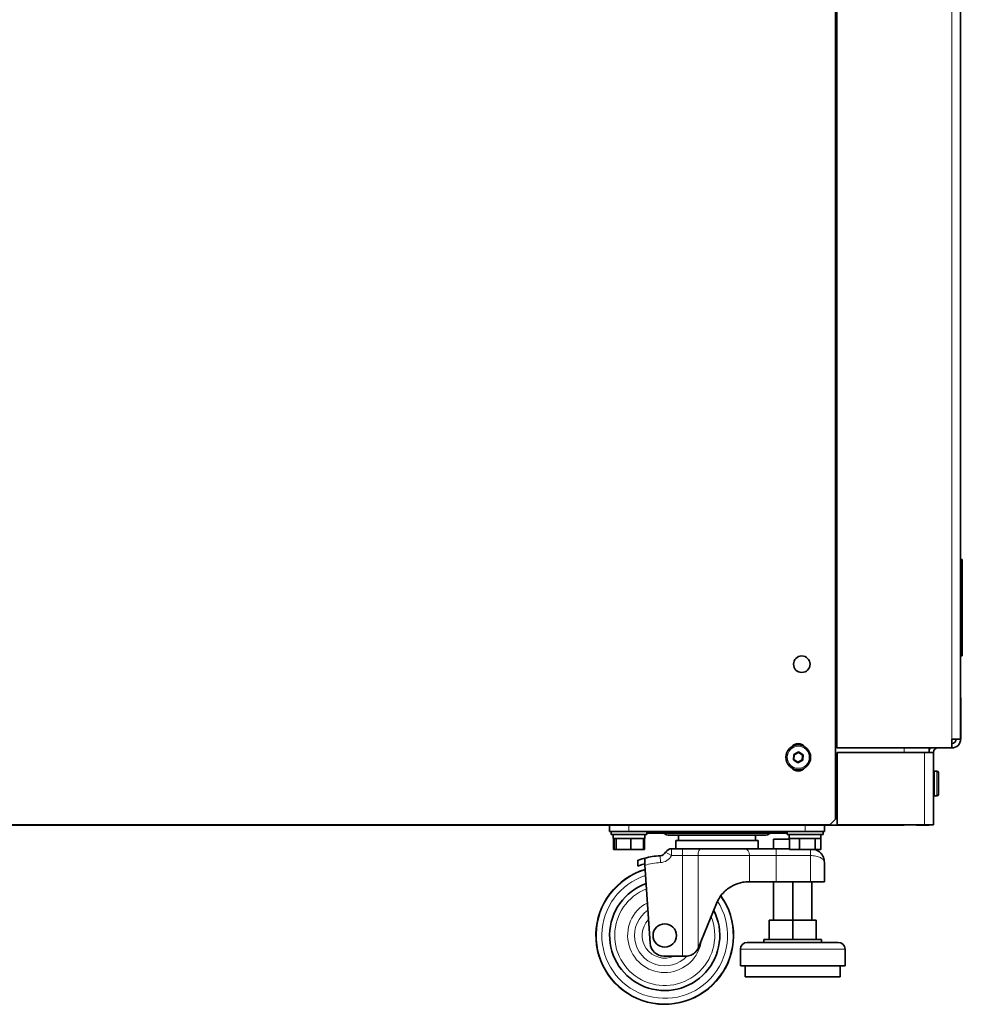
# Model space of a CAD drawing. Units: millimetres. Extents: x 200 to 5890, y 50 to 4150.
# Drawn here: x 1026 to 1368, y 1706 to 2063 of the extents above; entities that cross this region are included whole.
import ezdxf

# ---------------------------------------------------------------- set-up
doc = ezdxf.new("R2010")
doc.units = ezdxf.units.MM
doc.header["$LTSCALE"] = 10
doc.layers.add('実線(中線)', color=5, linetype='Continuous', lineweight=35)
doc.layers.add('実線(細線)', color=16, linetype='Continuous', lineweight=18)

msp = doc.modelspace()

# ---------------------------------------------------------------- linework, layer by layer
at = {"layer": '実線(中線)'}
for p, q in [((1322.155, 1773.016), (1322.155, 2415.016)), ((1322.655, 1798.916), (1322.655, 2414.216)), ((1367.655, 2409.216), (1367.655, 1817.116)), ((1367.655, 1867.316), (1368.255, 1867.316)), ((1368.255, 1832.316), (1368.255, 1867.316)), ((1367.655, 1832.316), (1368.255, 1832.316)), ((1367.655, 1817.116), (1367.755, 1817.116)), ((1367.655, 1817.116), (1367.655, 1802.116)), ((1367.755, 1802.116), (1367.755, 1817.116)), ((1364.455, 1798.916), (1322.655, 1798.916)), ((1356.155, 1798.916), (1356.155, 1797.316)), ((1364.455, 1798.916), (1364.455, 1802.116)), ((1367.655, 1802.116), (1364.455, 1802.116)), ((1367.655, 1802.116), (1367.755, 1802.116)), ((1307.015, 1796.595), (1306.901, 1794.635)), ((1308.769, 1797.476), (1307.015, 1796.595)), ((1307.015, 1796.595), (1307.208, 1796.468)), ((1307.108, 1794.739), (1307.208, 1796.468)), ((1307.208, 1796.468), (1308.756, 1797.245)), ((1308.756, 1797.245), (1308.769, 1797.476)), ((1308.756, 1797.245), (1310.203, 1796.294)), ((1310.41, 1796.398), (1308.769, 1797.476)), ((1310.203, 1796.294), (1310.103, 1794.565)), ((1310.41, 1796.398), (1310.203, 1796.294)), ((1310.296, 1794.438), (1310.41, 1796.398)), ((1322.755, 1797.316), (1354.555, 1797.316)), ((1322.755, 1771.016), (1322.755, 1797.316)), ((1357.755, 1797.316), (1354.555, 1797.316)), ((1357.755, 1771.016), (1357.755, 1797.316)), ((1306.901, 1794.635), (1307.108, 1794.739)), ((1306.901, 1794.635), (1308.542, 1793.557)), ((1308.555, 1793.787), (1307.108, 1794.739)), ((1308.542, 1793.557), (1310.296, 1794.438)), ((1308.542, 1793.557), (1308.555, 1793.787)), ((1310.103, 1794.565), (1308.555, 1793.787)), ((1310.296, 1794.438), (1310.103, 1794.565)), ((1358.055, 1790.516), (1357.755, 1790.516)), ((1358.055, 1790.516), (1358.055, 1781.516)), ((1358.055, 1790.516), (1359.055, 1790.516)), ((1358.055, 1781.516), (1358.055, 1790.516)), ((1359.555, 1790.016), (1359.555, 1782.016)), ((1358.055, 1781.516), (1357.755, 1781.516)), ((1358.055, 1781.516), (1359.055, 1781.516)), ((1320.155, 1771.016), (669.155, 1771.016)), ((1347.155, 1770.816), (680.155, 1770.816)), ((1240.155, 1768.516), (1240.155, 1770.816)), ((1318.155, 1768.516), (1318.155, 1770.816)), ((1322.155, 1773.016), (1320.155, 1771.016)), ((1354.555, 1771.016), (1322.755, 1771.016)), ((1347.155, 1770.816), (1347.155, 1771.016)), ((1351.655, 1771.016), (1351.655, 1770.816)), ((1351.655, 1770.816), (1356.155, 1770.816)), ((1354.555, 1771.016), (1357.755, 1771.016)), ((1356.155, 1770.816), (1356.155, 1771.016)), ((1247.155, 1768.516), (1240.155, 1768.516)), ((1240.655, 1768.516), (1240.655, 1767.516)), ((1253.655, 1767.516), (1240.655, 1767.516)), ((1241.405, 1766.016), (1241.405, 1767.516)), ((1247.155, 1768.516), (1311.155, 1768.516)), ((1252.905, 1766.016), (1252.905, 1767.516)), ((1253.655, 1768.516), (1253.655, 1767.516)), ((1253.655, 1768.016), (1304.655, 1768.016)), ((1262.107, 1767.216), (1296.204, 1767.216)), ((1265.155, 1765.316), (1265.155, 1767.216)), ((1293.155, 1765.316), (1293.155, 1767.216)), ((1304.655, 1768.516), (1304.655, 1767.516)), ((1317.655, 1767.516), (1304.655, 1767.516)), ((1305.405, 1766.016), (1305.405, 1767.516)), ((1318.155, 1768.516), (1311.155, 1768.516)), ((1316.905, 1766.016), (1316.905, 1767.516)), ((1317.655, 1768.516), (1317.655, 1767.516)), ((1241.405, 1766.016), (1242.528, 1766.016)), ((1241.538, 1766.016), (1241.538, 1762.016)), ((1241.848, 1766.016), (1241.848, 1762.016)), ((1242.533, 1766.016), (1242.528, 1766.016)), ((1242.577, 1766.016), (1242.533, 1766.016)), ((1242.533, 1766.016), (1242.533, 1762.016)), ((1242.577, 1766.016), (1247.797, 1766.016)), ((1247.84, 1766.016), (1247.797, 1766.016)), ((1247.878, 1766.016), (1247.84, 1766.016)), ((1247.84, 1766.016), (1247.84, 1762.016)), ((1247.878, 1766.016), (1252.425, 1766.016)), ((1252.463, 1766.016), (1252.425, 1766.016)), ((1252.463, 1766.016), (1252.905, 1766.016)), ((1252.463, 1766.016), (1252.463, 1762.016)), ((1252.773, 1766.016), (1252.773, 1762.016)), ((1294.155, 1765.316), (1264.155, 1765.316)), ((1264.155, 1765.316), (1264.155, 1762.316)), ((1294.155, 1765.316), (1294.155, 1762.316)), ((1299.655, 1765.816), (1305.451, 1765.816)), ((1299.655, 1762.316), (1299.655, 1765.816)), ((1305.405, 1766.016), (1305.451, 1766.016)), ((1305.481, 1766.016), (1305.451, 1766.016)), ((1305.451, 1766.016), (1305.451, 1762.016)), ((1305.481, 1766.016), (1309.045, 1766.016)), ((1309.075, 1766.016), (1309.045, 1766.016)), ((1309.122, 1766.016), (1309.075, 1766.016)), ((1309.075, 1766.016), (1309.075, 1762.016)), ((1309.122, 1766.016), (1314.732, 1766.016)), ((1314.779, 1766.016), (1314.732, 1766.016)), ((1314.796, 1766.016), (1314.779, 1766.016)), ((1314.779, 1766.016), (1314.779, 1762.016)), ((1314.796, 1766.016), (1316.905, 1766.016)), ((1316.86, 1766.016), (1316.86, 1762.016)), ((1241.538, 1762.016), (1241.848, 1762.016)), ((1241.848, 1762.016), (1242.533, 1762.016)), ((1242.533, 1762.016), (1247.84, 1762.016)), ((1247.84, 1762.016), (1252.463, 1762.016)), ((1252.463, 1762.016), (1252.773, 1762.016)), ((1262.655, 1762.316), (1266.556, 1762.316)), ((1266.556, 1762.316), (1273.237, 1762.316)), ((1289.273, 1762.316), (1273.237, 1762.316)), ((1289.273, 1762.316), (1300.696, 1762.316)), ((1300.696, 1762.316), (1305.451, 1762.316)), ((1305.451, 1762.016), (1309.075, 1762.016)), ((1309.075, 1762.016), (1314.779, 1762.016)), ((1313.655, 1759.804), (1313.655, 1759.804)), ((1314.779, 1762.016), (1316.86, 1762.016)), ((1250.38, 1755.984), (1250.38, 1758.119)), ((1252.921, 1756.31), (1254.862, 1727.975)), ((1318.155, 1750.316), (1318.155, 1757.316)), ((1290.905, 1750.316), (1290.656, 1750.316)), ((1290.905, 1750.316), (1300.696, 1750.316)), ((1299.655, 1736.316), (1299.655, 1750.316)), ((1300.696, 1750.316), (1313.155, 1750.316)), ((1306.655, 1736.316), (1306.655, 1750.316)), ((1318.155, 1750.316), (1313.155, 1750.316)), ((1313.655, 1736.316), (1313.655, 1750.316)), ((1278.993, 1742.485), (1272.426, 1726.424)), ((1298.155, 1736.316), (1306.655, 1736.316)), ((1298.155, 1736.316), (1298.155, 1729.316)), ((1306.655, 1736.316), (1315.155, 1736.316)), ((1306.655, 1736.316), (1306.655, 1729.316)), ((1315.155, 1736.316), (1315.155, 1729.316)), ((1323.155, 1728.316), (1290.155, 1728.316)), ((1317.155, 1729.316), (1296.155, 1729.316)), ((1296.155, 1728.316), (1296.155, 1729.316)), ((1317.155, 1728.316), (1317.155, 1729.316)), ((1287.655, 1719.816), (1287.655, 1725.816)), ((1325.655, 1719.816), (1325.655, 1725.816)), ((1259.85, 1723.316), (1266.556, 1723.316)), ((1266.556, 1723.316), (1267.798, 1723.316)), ((1325.655, 1719.816), (1287.655, 1719.816)), ((1289.405, 1715.816), (1289.405, 1719.816)), ((1323.905, 1715.816), (1323.905, 1719.816)), ((1323.905, 1715.816), (1289.405, 1715.816))]:
    msp.add_line(p, q, dxfattribs=at)
for centre, radius in [((1309.955, 1829.316), 3), ((1308.655, 1795.516), 4.5), ((1260.155, 1730.816), 4.25)]:
    msp.add_circle(centre, radius, dxfattribs=at)
for centre, radius, start, end in [((1324.655, 1841.316), 4.5, 116.3878, 123.74899), ((1324.655, 1841.316), 2.25, 152.73396, 207.26604), ((1324.655, 1841.316), 4.5, 236.25101, 243.6122), ((1324.655, 1817.316), 4.5, 116.3878, 123.74899), ((1324.655, 1817.316), 2.25, 152.73396, 207.26604), ((1324.655, 1817.316), 4.5, 236.25101, 243.6122), ((1308.655, 1797.516), 3, 37.1689, 142.8311), ((1359.355, 1797.316), 3.2, 150, 180), ((1359.355, 1797.316), 1.6, 90, 180), ((1364.455, 1802.116), 3.2, 270, 0), ((1364.455, 1802.116), 1.6, 270, 0), ((1308.655, 1793.516), 3, 217.1689, 322.8311), ((1359.055, 1790.016), 0.5, 0, 90), ((1359.055, 1782.016), 0.5, 270, 0), ((1242.405, 1772.266), 4.25, 241.92751, 245.68426), ((1262.107, 1771.216), 4, 233.1301, 270), ((1296.204, 1771.216), 4, 270, 306.8699), ((1315.905, 1772.266), 4.25, 294.31574, 298.07249), ((1260.155, 1730.816), 29, 93.38778, 104.51734), ((1258.294, 1762.261), 2.5, 273.38778, 330.72575), ((1262.655, 1759.816), 2.5, 90, 150.72575), ((1260.155, 1730.816), 25, 106.57013, 35.28637), ((1260.155, 1730.816), 20, 109.80785, 27.14263), ((1259.85, 1728.316), 5, 183.918, 270), ((1290.155, 1725.816), 2.5, 90, 180), ((1323.155, 1725.816), 2.5, 0, 90)]:
    msp.add_arc(centre, radius, start, end, dxfattribs=at)
for points, knots in [([(1314.861, 1762.016), (1314.931, 1761.991), (1315, 1761.964), (1315.069, 1761.936), (1315.367, 1761.812), (1315.658, 1761.658), (1315.933, 1761.474), (1316.204, 1761.293), (1316.459, 1761.084), (1316.691, 1760.852), (1316.923, 1760.62), (1317.132, 1760.365), (1317.313, 1760.094), (1317.497, 1759.819), (1317.651, 1759.528), (1317.775, 1759.23), (1318.039, 1758.593), (1318.155, 1757.927), (1318.155, 1757.316)], [0.3631221, 0.3631221, 0.3631221, 0.3631221, 0.4071683, 0.4071683, 0.4071683, 0.5978431, 0.5978431, 0.5978431, 0.7853697, 0.7853697, 0.7853697, 0.9728992, 0.9728992, 0.9728992, 1.1635828, 1.1635828, 1.1635828, 1.5707963, 1.5707963, 1.5707963, 1.5707963]), ([(1252.886, 1758.89), (1252.201, 1758.714), (1251.649, 1758.544), (1250.665, 1758.226), (1250.38, 1758.119), (1250.38, 1758.119)], [-3.9775287, -3.9775287, -3.9775287, -3.9775287, -3.4863068, -3.4863068, -2.7890454, -2.7890454, -2.7890454, -2.7890454]), ([(1250.38, 1755.984), (1250.38, 1755.984), (1250.687, 1756.11), (1251.705, 1756.463), (1252.236, 1756.638), (1252.886, 1756.819)], [2.897555, 2.897555, 2.897555, 2.897555, 3.6219438, 3.6219438, 4.0917686, 4.0917686, 4.0917686, 4.0917686]), ([(1252.886, 1756.819), (1252.886, 1756.991), (1252.886, 1757.158), (1252.886, 1757.601), (1252.886, 1757.92), (1252.886, 1758.368), (1252.886, 1758.578), (1252.886, 1758.817), (1252.886, 1758.89), (1252.886, 1758.89)], [1.18306429, 1.18306429, 1.18306429, 1.18306429, 1.23108484, 1.23108484, 1.32625153, 1.32625153, 1.41933517, 1.41933517, 1.51087937, 1.51087937, 1.51087937, 1.51087937]), ([(1278.993, 1742.485), (1279.003, 1742.51), (1279.014, 1742.534), (1279.672, 1744.115), (1280.648, 1745.533), (1282.258, 1747.135), (1282.833, 1747.622), (1284.049, 1748.47), (1284.688, 1748.833), (1286.306, 1749.595), (1287.435, 1749.947), (1289.266, 1750.263), (1289.992, 1750.315), (1290.656, 1750.316)], [0.469718, 0.469718, 0.469718, 0.469718, 0.4772117, 0.4772117, 0.9544233, 0.9544233, 1.1624661, 1.1624661, 1.3705089, 1.3705089, 1.7268528, 1.7268528, 1.974549, 1.974549, 1.974549, 1.974549]), ([(1267.798, 1723.316), (1268.438, 1723.316), (1269.114, 1723.447), (1270.347, 1723.963), (1270.906, 1724.35), (1271.711, 1725.16), (1272.037, 1725.61), (1272.283, 1726.106)], [0.75628951, 0.75628951, 0.75628951, 0.75628951, 0.94906555, 0.94906555, 1.14184158, 1.14184158, 1.30136152, 1.30136152, 1.30136152, 1.30136152])]:
    msp.add_open_spline(points, degree=3, knots=knots, dxfattribs=at)
for points in [[(1252.921, 1756.31), (1252.91, 1756.471), (1252.898, 1756.647), (1252.886, 1756.819)], [(1272.283, 1726.106), (1272.334, 1726.21), (1272.382, 1726.316), (1272.426, 1726.424)]]:
    msp.add_open_spline(points, degree=3, dxfattribs=at)
at = {"layer": '実線(細線)'}
for p, q in [((1364.455, 1802.116), (1364.455, 2414.216)), ((1347.155, 1798.916), (1347.155, 1797.316)), ((1354.555, 1771.016), (1354.555, 1797.316)), ((1359.055, 1781.516), (1359.055, 1790.516)), ((1322.155, 1779.816), (1322.755, 1779.816)), ((1247.155, 1768.516), (1247.155, 1770.816)), ((1311.155, 1768.516), (1311.155, 1770.816)), ((1258.442, 1759.766), (1258.59, 1757.27)), ((1260.475, 1761.039), (1262.655, 1759.816)), ((1262.655, 1762.316), (1262.655, 1759.816)), ((1266.556, 1759.816), (1262.655, 1759.816)), ((1266.556, 1762.316), (1266.556, 1759.816)), ((1272.283, 1759.816), (1266.556, 1759.816)), ((1266.556, 1723.316), (1266.556, 1759.816)), ((1272.283, 1759.816), (1290.905, 1759.816)), ((1272.283, 1726.106), (1272.283, 1759.816)), ((1300.696, 1759.816), (1290.905, 1759.816)), ((1290.905, 1750.316), (1290.905, 1759.816)), ((1300.696, 1762.316), (1300.696, 1759.816)), ((1313.155, 1759.816), (1300.696, 1759.816)), ((1300.696, 1750.316), (1300.696, 1759.816)), ((1313.155, 1762.016), (1313.155, 1759.816)), ((1313.155, 1750.316), (1313.155, 1759.816)), ((1325.655, 1725.816), (1287.655, 1725.816))]:
    msp.add_line(p, q, dxfattribs=at)
msp.add_circle((1308.655, 1795.516), 4, dxfattribs=at)
for centre, radius, start, end in [((1258.294, 1762.261), 5, 273.38778, 330.72575), ((1260.155, 1730.816), 26.5, 93.38778, 105.84311), ((1260.155, 1730.816), 24.83, 106.65813, 35.15627), ((1260.155, 1730.816), 22.832, 107.79473, 32.91226), ((1260.155, 1730.816), 18.177, 111.45017, 22.01167), ((1260.155, 1730.816), 13.462, 117.91853, 352.48557), ((1260.155, 1730.816), 10.992, 123.79657, 317.09403), ((1260.155, 1730.816), 8.227, 135.64517, 294.26837)]:
    msp.add_arc(centre, radius, start, end, dxfattribs=at)
for centre, ratio, start_param, end_param in [((1273.237, 1759.816), 0.3818062, 0, 1.5707963), ((1289.273, 1759.816), 0.6527472, 4.712389, 6.2831853)]:
    msp.add_ellipse(centre, major_axis=(0, 2.5), ratio=ratio, start_param=start_param, end_param=end_param, dxfattribs=at)
msp.add_open_spline([(1318.155, 1757.316), (1318.155, 1757.622), (1318.039, 1757.955), (1317.775, 1758.273), (1317.651, 1758.422), (1317.497, 1758.568), (1317.313, 1758.705), (1317.132, 1758.841), (1316.923, 1758.968), (1316.691, 1759.084), (1316.459, 1759.2), (1316.204, 1759.305), (1315.933, 1759.395), (1315.658, 1759.487), (1315.367, 1759.564), (1315.069, 1759.626), (1314.76, 1759.69), (1314.444, 1759.737), (1314.131, 1759.768), (1313.799, 1759.801), (1313.47, 1759.816), (1313.155, 1759.816)], degree=3, knots=[4.712389, 4.712389, 4.712389, 4.712389, 5.1196025, 5.1196025, 5.1196025, 5.3102862, 5.3102862, 5.3102862, 5.4978156, 5.4978156, 5.4978156, 5.6853422, 5.6853422, 5.6853422, 5.876017, 5.876017, 5.876017, 6.0735636, 6.0735636, 6.0735636, 6.2831853, 6.2831853, 6.2831853, 6.2831853], dxfattribs=at)

doc.saveas('drawing.dxf')
